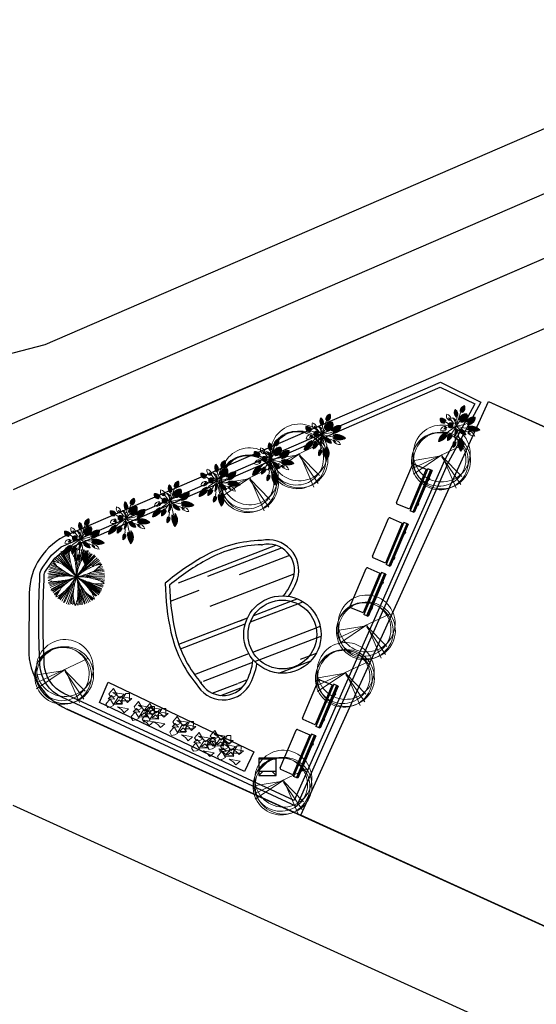
# Model space of a CAD drawing. Extents: x -2796945 to 36847564, y -27201408 to -10749135.
# Drawn here: x 18797376 to 18821251, y -12183661 to -12138173 of the extents above; entities that cross this region are included whole.
import ezdxf

# ---------------------------------------------------------------- set-up
doc = ezdxf.new("R2010")
doc.units = 0
doc.header["$LTSCALE"] = 15000
doc.header["$MEASUREMENT"] = 0
doc.linetypes.add('DASHDOT', pattern=[1, 0.5, -0.25, 0, -0.25])
doc.layers.get('0').update_dxf_attribs({"linetype": 'CONTINUOUS'})
for name, color, linetype, lineweight in [('CAY', 86, 'CONTINUOUS', 5), ('CAYTHUVIEN', 94, 'CONTINUOUS', 5), ('De do an', 6, 'CONTINUOUS', 30)]:
    doc.layers.add(name, color=color, linetype=linetype, lineweight=lineweight)
doc.layers.add('Cay-rung', color=7, linetype='CONTINUOUS', lineweight=9, true_color=0x57ad00)
for name, color, linetype in [('chigioi-khu o', 1, 'CONTINUOUS'), ('duong-kv-1', 7, 'CONTINUOUS'), ('timduong-175', 175, 'CONTINUOUS')]:
    doc.layers.add(name, color=color, linetype=linetype)
pattern_1 = [(45, (0, 0), (-8.838834764831843, 8.838834764831844), [])]
pattern_2 = [(21.00000000000001, (503768.7536241076, 2318622.877004117), (3391.017977497087, 3443.979830993725), [30000, -4000, 10000, -2000]), (21.00000000000001, (505893.7096090448, 2320509.716176405), (-2820.419598784903, 1766.588035391956), [6000, -660, 12000, -1500]), (21.00000000000001, (504093.1085363778, 2320568.331678707), (9229.023383180196, 4978.024446777374), [16000, -2800, 8000, -2000])]

# ---------------------------------------------------------------- blocks, each defined once
blk = doc.blocks.new('A$C3AA261EE')
at = {"layer": 'CAYTHUVIEN', "linetype": 'Continuous'}
h = blk.add_hatch(dxfattribs=at)
h.set_pattern_fill('ANSI31', color=256, scale=100, style=0)
h.set_pattern_definition(pattern_1)
h.paths.add_polyline_path([(2325.089152719414, 3940.169356711856, 0.2555268892259691), (2149.376038913777, 2739.73440439994), (2286.904754709242, 2964.295889291372), (2412.146819441634, 2704.763579522363, 0.2956778490577807)])
h = blk.add_hatch(dxfattribs=at)
h.set_pattern_fill('ANSI31', color=256, scale=100, style=0)
h.set_pattern_definition(pattern_1)
h.paths.add_polyline_path([(3465.798507665269, 3286.010519623474, 0.4139508851327037), (2587.952377164574, 2667.956573382432), (2904.255076030633, 2817.448607174906), (2839.377485749925, 2455.03547131226, 0.2945135251323872)])
h = blk.add_hatch(dxfattribs=at)
h.set_pattern_fill('ANSI31', color=256, scale=100, style=0)
h.set_pattern_definition(pattern_1)
h.paths.add_polyline_path([(-4.768932944898552e-05, 2472.857115754715, 0.1978438328647652), (1050.893348158667, 2019.448475960252), (793.2082971248102, 2305.577094212014), (781.7366448567575, 2311.10696159097), (1231.603776006604, 2284.983873485993, 0.4011105640548583)])
h = blk.add_hatch(dxfattribs=at)
h.set_pattern_fill('ANSI31', color=256, scale=100, style=0)
h.set_pattern_definition(pattern_1)
h.paths.add_polyline_path([(1641.864461896067, 2692.601988527473, 0.3737063904675091), (1986.14241418913, 1950.039680552243), (1859.001868582373, 2253.698222666676), (1834.799493846477, 2285.026175653314), (2106.992175543941, 2061.70434399721, 0.2777375217540248)])
h = blk.add_hatch(dxfattribs=at)
h.set_pattern_fill('ANSI31', color=256, scale=100, style=0)
h.set_pattern_definition(pattern_1)
h.paths.add_polyline_path([(3635.605291858169, 2450.899435963504, 0.5620158485897169), (2747.571633347563, 2010.129345037851), (3198.966658743098, 2151.109237669383), (2926.936272979017, 1819.197405613389, 0.4346259368187554)])
h = blk.add_hatch(dxfattribs=at)
h.set_pattern_fill('ANSI31', color=256, scale=100, style=0)
h.set_pattern_definition(pattern_1)
h.paths.add_polyline_path([(4370.037878497366, 2075.504279835229, 0.4392505775267679), (3666.762297018496, 1939.053854013738), (4048.158698146216, 1944.526403407807), (4042.915718529309, 1943.16067131088), (3756.694049058096, 1766.484073328095, 0.3292042484442556)])
h = blk.add_hatch(dxfattribs=at)
h.set_pattern_fill('ANSI31', color=256, scale=100, style=0)
h.set_pattern_definition(pattern_1)
h.paths.add_polyline_path([(800.3744540518217, 1867.527276836342, 0.3054821245979633), (228.5062506040459, 1681.085256619198, 0.193204657452091), (809.5340940284123, 1659.086456759921), (537.3487754581307, 1749.746272435329), (504.8157942087573, 1749.035919786885)])
h = blk.add_hatch(dxfattribs=at)
h.set_pattern_fill('ANSI31', color=256, scale=100, style=0)
h.set_pattern_definition(pattern_1)
h.paths.add_polyline_path([(1521.032976757814, 1193.475657690059), (1169.822570798346, 1175.099886329478), (1160.98066574792, 1171.373601395966), (1363.639251826543, 1407.127242062836, 0.2429996871037786), (779.5548932977484, 1039.212858977402, 0.2793718682041764)])
h = blk.add_hatch(dxfattribs=at)
h.set_pattern_fill('ANSI31', color=256, scale=100, style=0)
h.set_pattern_definition(pattern_1)
h.paths.add_polyline_path([(1258.855402132165, 1619.509742230595, -0.05346505132314688), (2174.888460147499, 1590.505375844404, 0.377478384633154)])
h = blk.add_hatch(dxfattribs=at)
h.set_pattern_fill('ANSI31', color=256, scale=100, style=0)
h.set_pattern_definition(pattern_1)
h.paths.add_polyline_path([(2366.898999068797, 1304.012478466743), (2273.846514417225, 1110.353105769439), (2274.79973726465, 1144.14274046445), (2197.523641625542, 1311.189239396253, 0.8750041806607771), (2263.596707953937, 854.0482298224736, 0.8697395805258934)])
h = blk.add_hatch(dxfattribs=at)
h.set_pattern_fill('ANSI31', color=256, scale=100, style=0)
h.set_pattern_definition(pattern_1)
h.paths.add_polyline_path([(3243.345311309763, 1599.945355581653), (3430.681185258867, 1436.270110261162), (3493.263402602871, 1413.797479471452), (3147.636447858199, 1445.098509038633, 0.3142760372077928), (3869.485312791406, 1264.562636311252, 0.3436212450715135)])
h = blk.add_hatch(dxfattribs=at)
h.set_pattern_fill('ANSI31', color=256, scale=100, style=0)
h.set_pattern_definition(pattern_1)
h.paths.add_polyline_path([(1553.965934591592, 772.9374240667198), (1103.875251320683, 614.2395527565506), (1051.275079440156, 578.7610608040972), (1327.468274061175, 936.1683474948554, 0.2369778887170279), (538.3281173489389, 210.4017605062168, 0.2747296790940842)])
h = blk.add_hatch(dxfattribs=at)
h.set_pattern_fill('ANSI31', color=256, scale=100, style=0)
h.set_pattern_definition(pattern_1)
h.paths.add_polyline_path([(2584.964327834152, 600.7092161335083), (2558.578718608215, 293.5055056975204), (2551.935697621429, 318.7531069128198), (2384.878526539436, 516.5159732027797, 0.5819870446560829), (2787.673616962029, 0.000485005723589893, 0.3530779523912256)])
for p, q in [((1943.979697309962, 2725.309978778554), (1816.349412995554, 3126.540170318372)), ((1820.841849999004, 3112.439095484457), (1839.17408853591, 2840.495708943747)), ((1824.963677566546, 3051.366917632793), (1985.446247603308, 2840.182985168412)), ((2286.904754709241, 2964.295889291372), (2149.373728843508, 2739.730632439976)), ((2268.071145232127, 2500.596755624721), (2286.904754709241, 2964.295889291372)), ((2286.904754709241, 2964.295889291372), (2412.146193412125, 2704.764876809219)), ((1339.054446429494, 2042.453984790838), (781.54627635816, 2311.198728018837)), ((781.7284804256269, 2311.10743568685), (1231.60432945178, 2284.983841348288)), ((788.5887655663646, 2310.706534885756), (1050.893833709135, 2019.447936814175)), ((2024.526393945082, 1778.084035551139), (1368.955812962718, 2030.91834580039)), ((2107.992359467367, 1931.40082508958), (1828.414527015713, 2293.290982015424)), ((1834.801878638045, 2285.024219039278), (2106.992909656103, 2061.703741691257)), ((1859.009867878474, 2253.679117395572), (1986.144221077764, 1950.035365035381)), ((1985.904477375145, 2530.309434239394), (1941.774561886916, 2720.71061758488)), ((2285.034623350584, 1617.336063155852), (2107.992359467367, 1931.40082508958)), ((2285.034623350584, 1617.336063155852), (2254.552338233239, 2485.608782740492)), ((2285.034623350584, 1617.336063155852), (2587.165358014237, 2399.39468643122)), ((2586.441306912777, 2416.374706462546), (2904.255076030633, 2817.448607174905)), ((2587.165358014237, 2399.39468643122), (2587.165358014237, 2399.39468643122)), ((2904.255076030633, 2817.448607174905), (2587.953568231103, 2667.957136308258)), ((3198.966658743098, 2151.109237669383), (2747.574143206344, 2010.130128918048)), ((2756.307527726007, 1848.437405119434), (3198.966658743098, 2151.109237669383)), ((2904.255076030633, 2817.448607174905), (2839.377624935623, 2455.036248818409)), ((2839.377624935623, 2455.036248818409), (2904.255076030633, 2817.448607174905)), ((3198.966658743098, 2151.109237669383), (2926.934314382954, 1819.195015875912)), ((3617.786196335554, 1832.419627813619), (4066.607026437647, 1949.331967404471)), ((4048.124942344599, 1944.52591905533), (3666.760286108736, 1939.053825159761)), ((4045.063631174824, 1944.486517462483), (3756.69289049146, 1766.483358177449)), ((1001.542301916998, 1759.881866784428), (487.1533997046427, 1748.65026411587)), ((504.8018950897567, 1749.030347541182), (800.3739018113738, 1867.527055439614)), ((520.5530939128294, 1755.340598393239), (809.5315031710525, 1659.08731972583)), ((1265.078880149151, 1742.308286252732), (1016.126188510487, 1747.011524495656)), ((1649.252109683686, 982.0928845752151), (1040.588365844364, 571.5529383065568)), ((1668.152997548739, 1385.113582531838), (1143.701856373147, 1164.091712857802)), ((1160.992083463607, 1171.386883675752), (1363.637483711114, 1407.12518520624)), ((1169.81669426549, 1175.099578861867), (1521.039347884307, 1193.475991035431)), ((2025.150759789703, 1533.079281981814), (1668.152997548739, 1385.113582531838)), ((2285.034623350584, 1617.336063155852), (1672.255108676018, 981.9801212273069)), ((2282.294679858816, 1127.941043035307), (2197.525742309161, 1311.184698382101)), ((2279.741315548017, 1319.310725015741), (2273.428916299417, 1095.550179162972)), ((2273.844014069495, 1110.34790208493), (2366.898441204008, 1304.011317447286)), ((2285.034623350584, 1617.336063155852), (2279.741315548017, 1319.310725015741)), ((2285.034623350584, 1617.336063155852), (2756.307527726007, 1848.437405119434)), ((2285.034623350584, 1617.336063155852), (2306.118074619488, 1621.630929133496)), ((2306.118074619488, 1621.630929133496), (3617.786196335554, 1832.419627813619)), ((2306.118074619488, 1621.630929133496), (2309.175983589572, 1626.861024659085)), ((2309.175983589572, 1626.861024659085), (2419.628795812518, 1531.173715556735)), ((2434.576504158678, 1410.991355746823), (2734.491911651596, 1093.654680404345)), ((2731.666724634139, 1082.31645084981), (2950.87909981596, 794.8866576182627)), ((2850.079927588617, 1568.255381390753), (3129.921380009742, 1568.261158329369)), ((2954.551130924403, 790.0822224296044), (2874.63875531972, 1049.279593431093)), ((3063.090012521374, 1568.268320888279), (3498.987457371099, 1411.74203025783)), ((3493.273136740041, 1413.796597918346), (3147.63915163371, 1445.098264176489)), ((3452.13007629817, 1417.53022649675), (3243.347379639199, 1599.943548483414)), ((1051.284280340355, 578.7729672117821), (1327.468452371057, 936.1685782364239)), ((1103.879436656665, 614.241028467859), (1553.961779393616, 772.9359589817977)), ((1813.625638957106, 497.8980480842674), (2083.665409970425, 662.8121101361194)), ((2046.350868738024, 805.6372419712989), (1814.671987034049, 499.2859439447639)), ((1816.318797569453, 501.4602390955624), (1880.628398063516, 770.789715816929)), ((2551.924165659519, 318.7667584898609), (2384.882205346898, 516.511618217577)), ((2410.632222957734, 821.170693362099), (2467.460702687327, 639.8104976696686)), ((2467.460702687327, 639.8104976696686), (2558.509913228962, 293.7670088269424)), ((2558.577261874358, 293.4885451626233), (2584.963436794504, 600.698841891859)), ((2957.667950325325, 779.9919486653125), (2723.673749249589, 919.7123687250423))]:
    blk.add_line(p, q, dxfattribs=at)
for centre, radius, start, end in [((3335.017027229471, 3179.264189515738), 1264.48842825, 143.004663627339, 200.340478627339), ((1415.384637370134, 3255.293177597678), 1138.69121625, 331.087442627339, 36.974561627339), ((2618.636311917231, 3444.412294852347), 986.0409551250002, 172.744638627339, 217.767938627339), ((1373.056563209062, 2996.331707622059), 631.982928375, 345.695047627339, 64.96556262733898), ((3336.17971222214, 2537.666625950978), 759.4864155000001, 80.17350262733899, 170.122140627339), ((2508.391983693189, 3356.142781051542), 959.9717632500002, 290.168588627339, 355.8105566273391), ((517.5456788924457, 1734.801662080441), 901.431878625, 37.61416862733901, 125.039247627339), ((1075.958169718295, 3522.107573485549), 1502.8681275, 224.280069627339, 269.044382627339), ((2241.383525960184, 2519.469245708613), 624.017671875, 163.891748627339, 245.856653627339), ((1350.344126108816, 1990.77340342501), 759.9654393750001, 5.355300627339, 67.44355262733899), ((3325.725093792411, 1960.265011543539), 580.29981525, 57.724096627339, 175.070795627339), ((2986.549701719028, 2465.678510716454), 649.223829, 264.7312416273389, 358.696085627339), ((4081.077031349574, 1684.237466399198), 486.4032180000001, 53.552778627339, 148.407114627339), ((3854.126557066462, 2336.292905530405), 578.0788863750001, 260.296579627339, 333.1837556273389), ((546.4232743750945, 2393.851034528856), 780.4526175000001, 245.961572627339, 289.701639627339), ((652.7818152844811, 1349.975508076061), 538.1853030000001, 74.08305562733901, 142.030939627339), ((1427.759529757597, 657.742521978138), 752.1229079999999, 94.89059662733901, 149.523431627339), ((1023.023786220383, 1728.079730572665), 730.62621675, 250.534845627339, 312.970682627339), ((1700.399771913282, 1084.774081515454), 693.4721748750001, 46.82542662733901, 129.547433627339), ((1581.636593524865, -2666.074877921019), 4297.723029000001, 82.06559962733898, 94.30726062733898), ((2261.171194132199, 1087.043111046909), 233.007505875, 105.852296627339, 270.5896706273389), ((2283.746995946749, 1086.262285944329), 233.086683375, 265.033914627339, 69.09982462733899), ((2590.959663464637, 1152.46730820198), 415.65812175, 357.240366627339, 114.342210627339), ((2401.383548467631, 861.5065725664099), 662.6721273750001, 24.133871627339, 87.66943562733898), ((2672.127509188453, 498.8157427975821), 586.527125625, 3.934113627339002, 69.80134062733899), ((3637.988858169585, 1872.331263736696), 650.363985, 221.064859627339, 290.851572627339), ((3341.220369145471, 1030.497572232758), 577.79780625, 23.897546627339, 99.75235162733901), ((1655.548538205996, -212.4667493382276), 1194.570736875, 105.940729627339, 159.268198627339), ((572.8840894312489, 1346.128726141254), 1136.25254925, 268.257303627339, 329.704324627339), ((2044.160786555891, 372.7626021921787), 430.309918125, 112.335313627339, 201.747842627339), ((1667.315597847504, 630.3100662281904), 417.6138060000001, 266.864847627339, 4.463835627339001), ((2733.00059426661, 372.6786456541759), 376.6671618750001, 157.550867627339, 278.345468627339), ((2314.006038383246, 174.7177717717568), 504.863452125, 339.753152627339, 57.53949962733899), ((3168.753454299884, 979.3025525435642), 449.05519125, 187.625879627339, 281.368295627339)]:
    blk.add_arc(centre, radius, start, end, dxfattribs=at)
blk = doc.blocks.new('ghh')
for p, q in [((-2058.050161868334, 272.4940129481256), (55.62200647592545, 272.4940129481256)), ((-2058.050161868334, 272.4940129481256), (-2058.050161868567, 59.48276178492233)), ((-2058.050161868334, 234.2495542163961), (55.62200647592545, 234.2495542163961)), ((-2058.050161868334, 228.4751222427003), (55.62200647592545, 228.4751222427003)), ((-2058.050161868334, 221.6179842944257), (55.62200647592545, 221.6179842944257)), ((-2058.050161868334, 213.0465618367307), (55.62200647592545, 213.0465618367307)), ((-2058.050161868334, 199.6931879217736), (55.62200647592545, 199.6931879217736)), ((-2058.050161868567, 59.48276178492233), (55.62200647569261, 59.48276178492233)), ((-2002.428155392408, 0), (0, 0)), ((-2002.428155392408, -611.8420712202787), (-2002.428155392408, 0)), ((-1687.809965983499, 272.4940129481256), (-1687.809965983499, 293.6179328560829)), ((-1687.809965983499, 0), (-1687.809965983732, 59.48276178492233)), ((-1678.886715456843, 302.4940129481256), (-1596.733216510154, 302.4940129481256)), ((-1587.809965983499, 293.6179328551516), (-1587.809965983499, 272.4940129481256)), ((-1587.809965983499, 0), (-1587.809965983732, 59.48276178492233)), ((-414.6181894089095, 293.6179328551516), (-414.6181894089095, 272.4940129481256)), ((-414.6181894089095, 0), (-414.6181894086767, 59.48276178492233)), ((-323.541439935565, 302.4940129481256), (-405.6949388822541, 302.4940129481256)), ((-314.6181894089095, 272.4940129481256), (-314.6181894089095, 293.6179328560829)), ((-314.6181894089095, 0), (-314.6181894086767, 59.48276178492233)), ((0, 0), (0, -611.8420712202787)), ((55.62200647592545, 272.4940129481256), (55.62200647569261, 59.48276178492233)), ((-55.62200647592545, -667.4640776962042), (-1946.806148916483, -667.4640776962042))]:
    blk.add_line(p, q)
for centre, radius, start, end in [((-1674.536630827235, 289.197434659116), 13.99007614277052, 108.1159330024126, 161.5803858781992), ((-1601.083301139995, 289.197434659116), 13.99007614277052, 18.41961412180082, 71.88406699758741), ((-401.3448542524129, 289.197434659116), 13.99007614277052, 108.1159330024126, 161.5803858781992), ((-327.8915245651733, 289.197434659116), 13.99007614277052, 18.41961412180082, 71.88406699758741), ((-1946.806148916483, -611.8420712202787), 55.62200647460801, 180, 270), ((-55.62200647592545, -611.8420712202787), 55.62200647460168, 270, 0)]:
    blk.add_arc(centre, radius, start, end)
blk = doc.blocks.new('fhgj')
at = {"layer": 'CAY'}
for p, q in [((580885.1339205506, 2148812.365203537), (580884.3423021359, 2148813.477419404)), ((580885.1012090459, 2148812.485584549), (580884.457882786, 2148813.634438115)), ((580885.4479509961, 2148811.849658771), (580884.5734634361, 2148813.673692792)), ((580885.4326856273, 2148811.970039782), (580884.6715979503, 2148813.715564448)), ((580885.7140045679, 2148811.39430451), (580884.7719132315, 2148813.733883298)), ((580885.4326856273, 2148812.247439504), (580884.8547823768, 2148813.833328481)), ((580885.5482662773, 2148811.949103954), (580884.970363027, 2148813.794073804)), ((580885.4479509961, 2148812.386139365), (580885.0357860364, 2148813.833328481)), ((580885.465397132, 2148812.503903398), (580885.201524327, 2148813.893518987)), ((580885.3999741225, 2148813.139829176), (580885.2996588413, 2148813.893518987)), ((580885.4828432678, 2148813.477419404), (580885.4152394914, 2148813.893518987)), ((580885.4326856273, 2148813.278529037), (580885.580977782, 2148813.951092514)), ((580885.7619814415, 2148813.574247609), (580885.7292699368, 2148813.932773665)), ((580885.8121390822, 2148811.533004371), (580886.5056229826, 2148813.833328481)), ((580885.8622967228, 2148813.07963867), (580885.844850587, 2148813.932773665)), ((580885.8622967228, 2148811.789468265), (580886.1588810324, 2148813.893518987)), ((580885.9124543634, 2148812.503903398), (580885.9778773729, 2148813.893518987)), ((580885.960431237, 2148812.187248999), (580886.2919078183, 2148813.893518987)), ((580886.0280350135, 2148811.949103954), (580886.6539151374, 2148813.773137975)), ((580886.3246193231, 2148813.39629307), (580886.3573308279, 2148813.854264309)), ((580886.3420654589, 2148812.485584549), (580886.7716765545, 2148813.733883298)), ((580886.5056229826, 2148812.78130312), (580886.8523649329, 2148813.655373943)), ((580886.6212036327, 2148812.961874637), (580886.9853917188, 2148813.595183437)), ((580886.7499172953, 2148813.0222666), (580887.2916438882, 2148813.447548262)), ((580886.8698110688, 2148813.139829176), (580887.1009723688, 2148813.516674081)), ((580884.6715979503, 2148811.849658771), (580883.465633809, 2148812.524839226)), ((580885.6136892868, 2148811.41262336), (580883.5157914496, 2148812.663539087)), ((580885.0357860364, 2148811.789468265), (580883.581214459, 2148812.823174777)), ((580884.9027592505, 2148811.988358632), (580883.6815297402, 2148812.940938809)), ((580884.4251712813, 2148812.485584549), (580883.8472680309, 2148813.058702842)), ((580884.2768791264, 2148812.663539087), (580883.8799795356, 2148813.158148026)), ((580884.2267214858, 2148812.880748304), (580883.9781140499, 2148813.179083854)), ((580884.2977901791, 2148812.686557431), (580884.0042892128, 2148813.309605885)), ((580884.7043094551, 2148812.880748304), (580884.2768791264, 2148813.357038393)), ((580885.829585218, 2148811.334114004), (580887.9100369194, 2148812.742048443)), ((580885.9931427417, 2148811.493749694), (580887.6963217551, 2148813.058702842)), ((580886.3420654589, 2148811.771149416), (580887.7944562692, 2148812.920002982)), ((580886.8523649329, 2148811.870594599), (580887.9427484241, 2148812.681857937)), ((580886.9526802141, 2148812.543158076), (580887.580741105, 2148813.158148026)), ((580887.0508147283, 2148811.949103954), (580888.0430637053, 2148812.62428441)), ((580887.1511300094, 2148812.901684132), (580887.4324489502, 2148813.257593209)), ((580887.1663953783, 2148813.058702842), (580887.3648451738, 2148813.338719543)), ((580883.7310802911, 2148811.387420346), (580883.0977664588, 2148811.658059929)), ((580883.3674992947, 2148811.771149416), (580883.1690494993, 2148811.810404093)), ((580884.0435370593, 2148811.771149416), (580883.1843148682, 2148811.909849277)), ((580884.3575675049, 2148811.731894738), (580883.2344725088, 2148812.048549138)), ((580885.1012090459, 2148811.572259049), (580883.2846301494, 2148812.187248999)), ((580885.2495012006, 2148811.553940199), (580883.3173416542, 2148812.30763001)), ((580884.4404366502, 2148811.870594599), (580883.3827646637, 2148812.464648721)), ((580886.4903576138, 2148811.69264006), (580888.0932213459, 2148812.404458215)), ((580887.4477143191, 2148811.512068543), (580888.339648015, 2148811.632449554)), ((580887.5960064739, 2148812.048549138), (580888.07577521, 2148812.265758354)), ((580887.624201543, 2148811.993279767), (580888.3127412326, 2148811.977618038)), ((580887.8620600457, 2148812.048549138), (580888.1586443554, 2148812.147994321)), ((580887.9427484241, 2148811.69264006), (580888.3069365101, 2148811.789468265)), ((580884.6715979503, 2148811.255604649), (580883.1036264899, 2148810.996523777)), ((580883.9781140499, 2148811.216349971), (580883.1363379946, 2148811.156159466)), ((580885.1513666864, 2148811.216349971), (580883.1363379946, 2148810.839505066)), ((580883.6815297402, 2148811.41262336), (580883.1690494993, 2148811.39430451)), ((580883.5157914496, 2148811.472813866), (580883.201761004, 2148811.512068543)), ((580884.1940099811, 2148811.255604649), (580883.201761004, 2148811.294859327)), ((580885.5984239179, 2148811.255604649), (580883.2192071399, 2148810.619678871)), ((580884.7719132315, 2148810.918014421), (580883.2192071399, 2148810.520233688)), ((580884.8874938816, 2148810.938950249), (580883.3020762852, 2148810.363214977)), ((580885.0030745317, 2148810.996523777), (580883.3827646637, 2148810.185260438)), ((580885.5635316462, 2148811.017459605), (580884.1264062047, 2148809.193425583)), ((580885.7140045679, 2148811.038395433), (580885.9931427417, 2148808.696199667)), ((580885.7292699368, 2148810.719124055), (580885.7619814415, 2148808.717135495)), ((580885.7467160727, 2148810.938950249), (580885.844850587, 2148808.717135495)), ((580885.7794275774, 2148810.996523777), (580886.1588810324, 2148808.717135495)), ((580885.844850587, 2148811.195414143), (580887.4804258238, 2148809.371380122)), ((580886.0934580229, 2148811.273923499), (580888.3898056556, 2148811.177095294)), ((580886.0934580229, 2148810.996523777), (580887.6287179786, 2148809.510079983)), ((580886.2591963136, 2148810.918014421), (580887.8119024051, 2148809.648779844)), ((580886.3573308279, 2148810.800250388), (580887.7944562692, 2148809.489144155)), ((580886.6059382638, 2148811.156159466), (580888.3898056556, 2148810.938950249)), ((580886.8523649329, 2148811.355049832), (580888.3570941509, 2148811.373368682)), ((580887.1838415142, 2148810.978204927), (580888.339648015, 2148810.800250388)), ((580887.2339991548, 2148811.472813866), (580888.339648015, 2148811.512068543)), ((580887.4150028144, 2148810.897078593), (580888.2240673648, 2148810.661550527)), ((580887.6556090299, 2148810.697047785), (580888.1938770935, 2148810.26739713)), ((580887.8271677741, 2148810.661550527), (580888.1913558601, 2148810.580424194)), ((580884.3423021359, 2148810.541169516), (580883.465633809, 2148810.085815255)), ((580884.20927535, 2148810.423405483), (580883.4830799449, 2148809.965434244)), ((580884.2486893164, 2148809.992394449), (580883.5979169982, 2148809.766944713)), ((580884.0282716905, 2148809.907860716), (580883.7469527497, 2148809.627844016)), ((580884.2419868548, 2148809.965434244), (580883.829821895, 2148809.549334661)), ((580884.9202053864, 2148810.402469655), (580883.9454025452, 2148809.431570628)), ((580885.1339205506, 2148810.580424194), (580884.0784293311, 2148809.250999111)), ((580885.0183399005, 2148810.48097901), (580884.0784293311, 2148809.350444294)), ((580885.3498164819, 2148810.640614699), (580884.2419868548, 2148809.193425583)), ((580885.2495012006, 2148810.402469655), (580884.3750136407, 2148809.073044572)), ((580885.1840781912, 2148810.242833966), (580884.5233057955, 2148809.033789894)), ((580885.085943677, 2148809.926179566), (580884.6236210767, 2148808.973599389)), ((580885.580977782, 2148809.926179566), (580885.3825279867, 2148808.756390172)), ((580885.6136892868, 2148809.808415533), (580885.5308201414, 2148808.777326)), ((580885.6965584321, 2148810.562105344), (580885.6136892868, 2148808.656944989)), ((580886.0105888776, 2148810.203579288), (580886.2417501777, 2148808.735454344)), ((580886.1261695276, 2148809.926179566), (580886.3900423326, 2148808.834899527)), ((580886.2919078183, 2148810.562105344), (580887.3495798048, 2148809.250999111)), ((580886.3747769637, 2148810.462660161), (580887.199106883, 2148809.0939804)), ((580886.9526802141, 2148810.520233688), (580887.9100369194, 2148809.748225028)), ((580887.2165530189, 2148810.441724333), (580887.9427484241, 2148809.847670211)), ((580887.465160455, 2148810.363214977), (580888.0430637053, 2148809.986370072)), ((580887.9427484241, 2148810.242833966), (580888.0932213459, 2148810.146005761)), ((580887.9929060647, 2148810.520233688), (580888.208801996, 2148810.501914838)), ((580885.0532321723, 2148809.688034522), (580884.7217555909, 2148808.895090033)), ((580884.9529168911, 2148809.154170906), (580884.7544670956, 2148808.834899527)), ((580885.3493092908, 2148809.374164588), (580884.9716778176, 2148808.798207416)), ((580885.2996588413, 2148809.232680261), (580885.2167896959, 2148808.735454344)), ((580886.3420654589, 2148809.470825305), (580886.4903576138, 2148808.834899527)), ((580886.4729114779, 2148809.292870767), (580886.6059382638, 2148808.934344711)), ((580886.7280651348, 2148809.578302926), (580886.8338957313, 2148808.897764846)), ((580886.7869419234, 2148809.489144155), (580887.0508147283, 2148809.054725722)), ((580886.819653428, 2148809.172489755), (580886.8872572045, 2148808.973599389))]:
    blk.add_line(p, q, dxfattribs=at)
for centre, radius, start, end in [((580881.814409595, 2148812.251116912), 4.13242700533735, 17.5088780440594, 24.29121882119208), ((580884.4459141691, 2148813.08127551), 1.373082949058245, 5.728883211721118, 17.5088780440594), ((580883.3026713334, 2148814.526923503), 4.13242700533766, 338.0766001996509, 344.8589316498421), ((580882.0609936705, 2148809.662613235), 4.132427005337185, 55.16679546403093, 61.94913491609358), ((580889.0881860985, 2148815.315466689), 5.464344146865328, 208.7574251832237, 212.0392567425947), ((580883.637101572, 2148811.927533433), 1.373082949058392, 43.38680384557113, 55.16679546403093), ((580878.2668676816, 2148806.851498586), 8.762639215046299, 41.18447082368257, 43.38680384557113), ((580871.5372368094, 2148800.963373607), 17.70456000644458, 39.6351364020361, 41.18447082368257), ((580903.3792568387, 2148814.987444612), 18.09912120294769, 186.4059368258094, 188.2048881101889), ((580890.8312311296, 2148812.433092218), 5.464344146865421, 171.0995152343104, 174.3813342469257), ((580877.0932659738, 2148812.343639879), 8.762639215046429, 3.526554951547579, 5.728883211721118), ((580868.168277601, 2148811.79361262), 17.70456000644427, 1.977217535649806, 3.526554951547579), ((580901.6968596851, 2148802.943143429), 18.09912120294728, 146.9736614685374, 148.7726050749352), ((580890.3826307545, 2148808.940300176), 5.46434414686583, 131.6672276584199, 134.949055160449), ((580879.7149415792, 2148817.597094964), 8.76263921504699, 324.0942672127742, 326.2965998556875), ((580885.8624701867, 2148813.496676226), 1.373082949058037, 326.2965998556875, 338.0766001996509), ((580884.0685206763, 2148807.64127151), 4.132427005337173, 96.80406471312733, 103.5864000002492), ((580883.7416090429, 2148810.381181801), 1.373082949058309, 85.02406900769509, 96.80406471312733), ((580883.1006592176, 2148803.019475129), 8.762639215046246, 82.82173672651952, 85.02406900769509), ((580881.9833050015, 2148794.147639524), 17.70456000644527, 81.27240508725376, 82.82173672651952), ((580897.4615420407, 2148825.003839908), 18.09912120294747, 224.0638585866668, 225.8628029028031), ((580884.2237688923, 2148808.742122746), 2.939106442213495, 72.60534819672885, 81.27240508725376), ((580888.235428627, 2148815.495588634), 4.850422738502163, 225.8628029028031, 231.5120095280635), ((580882.9084402133, 2148810.382203264), 2.939106442213276, 30.96808072648618, 39.6351364020361), ((580890.7338562476, 2148818.637894402), 8.864924714082676, 231.5120095280635, 235.6899288100412), ((580879.9304286205, 2148808.595090759), 6.412192123896211, 25.10330369659115, 30.96808072648618), ((580890.2661712404, 2148813.09667834), 4.850422738502182, 188.2048881101889, 193.8540947694551), ((580894.1638859207, 2148814.057951654), 8.86492471408235, 193.8540947694551, 198.0320097977155), ((580879.4755015803, 2148812.707648366), 6.412192123895928, 347.4453842834225, 353.3101607401421), ((580881.7861285021, 2148816.365131737), 6.412192123895957, 308.0130998540938, 313.8778769199871), ((580893.9887478744, 2148808.078513973), 8.86492471408248, 154.4218111385962, 158.5997293474052), ((580890.0745512891, 2148803.57679925), 8.864924714083232, 114.9851332703056, 119.1630508693865), ((580882.9249401564, 2148812.303052689), 2.939106442213419, 353.3101607401421, 1.977217535649806), ((580890.3676793685, 2148809.811744768), 4.850422738502067, 148.7726050749352, 154.4218111385962), ((580884.1934061158, 2148813.86166641), 2.939106442213359, 313.8778769199871, 322.544938689217), ((580888.3788934755, 2148807.215613712), 4.85042273850168, 109.3359283784633, 114.9851332703056), ((580872.4721378592, 2148822.841114579), 17.70456000644429, 322.544938689217, 324.0942672127742), ((580892.7656191575, 2148794.714227837), 18.09912120294743, 107.5369810611217, 109.3359283784633), ((580887.8368774253, 2148806.533075932), 5.464344146865503, 92.23055304817122, 95.51237851084795), ((580885.0969445122, 2148819.995336365), 8.762639215046079, 284.657593616402, 286.8599260258762), ((580887.2401589458, 2148812.923407795), 1.373082949058283, 286.8599260258762, 298.6399210882444), ((580885.9175957378, 2148815.345143987), 4.132427005337451, 298.6399210882444, 305.4222551218415), ((580885.5645796426, 2148816.534976766), 5.464344146866363, 250.3946953832071, 253.6765214399375), ((580885.3854659045, 2148829.339100461), 18.09912120294554, 265.7011251182055, 267.5000716707226), ((580894.5456154121, 2148796.055462425), 17.70456000644397, 123.5191325420104, 125.0684652403232), ((580884.807582362, 2148816.103011099), 4.850422738502568, 267.5000716707226, 273.1492768490747), ((580886.3919038083, 2148808.365442362), 2.939106442213592, 114.8520764268019, 123.5191325420104), ((580881.8751694767, 2148814.206899927), 4.850422738502565, 309.7468020812272, 315.3960071258473), ((580884.5870352924, 2148820.111450334), 8.864924714082145, 273.1492768490747, 277.3271956887964), ((580883.1854838601, 2148805.427867423), 6.41219212389572, 66.7405688007731, 72.60534819672885), ((580887.851561829, 2148805.213978794), 6.412192123895963, 108.9872984967383, 114.8520764268019), ((580888.0400188613, 2148809.394742724), 2.939106442213236, 152.4930347270149, 161.1600926162028), ((580879.016935918, 2148817.025893902), 8.864924714082736, 315.3960071258473, 319.5739286616118), ((580891.1204885085, 2148807.790675735), 6.412192123896366, 146.6282546872947, 152.4930347270149), ((580880.8959833769, 2148811.261898985), 4.850422738502136, 347.3877610809544, 353.0369625035531), ((580876.9110900699, 2148811.748572843), 8.864924714083086, 353.0369625035531, 357.2148824723682), ((580892.0722010373, 2148812.271657334), 6.412192123895729, 188.7187417703811, 194.5835237571021), ((580878.8745971507, 2148805.684153622), 8.864924714082179, 35.12745085234545, 39.30537192237577), ((580885.914004459, 2148817.728188001), 6.412192123896275, 268.5764254722561, 274.4412023758228), ((580884.5053420605, 2148802.516755847), 8.864924714082445, 77.69097811167653, 81.86889714755888), ((580889.7699094418, 2148816.295590478), 6.412192123896312, 231.2822707279225, 237.1470462735773), ((580888.7110125275, 2148811.397165508), 2.939106442213432, 194.5835237571021, 203.2505797159046), ((580882.1579544033, 2148807.994086795), 4.850422738502288, 29.47824629671032, 35.12745085234545), ((580887.8858131573, 2148813.37797067), 2.939106442213199, 237.1470462735773, 245.8141041335148), ((580885.3611705399, 2148806.438972532), 4.850422738502337, 72.04177143354542, 77.69097811167653), ((580886.1829464082, 2148814.265530873), 2.93910644221329, 274.4412023758228, 283.1082623859375), ((580893.9351967272, 2148826.847327647), 17.70456000644394, 245.8141041335148, 247.3634374973901), ((580882.8342633063, 2148828.646245057), 17.70456000644463, 283.1082623859375, 284.657593616402), ((580881.2762851389, 2148793.835730002), 18.09912120294757, 70.2428248792657, 72.04177143354542), ((580884.5164230496, 2148806.224401104), 5.464344146865632, 54.93639724949654, 58.2182218583734), ((580887.0171096341, 2148807.446152892), 4.132427005337097, 139.0507920785344, 145.8331305269403), ((580884.9330021838, 2148809.254598567), 1.37308294905839, 127.270796474419, 139.0507920785344), ((580889.4079911334, 2148803.37412106), 8.762639215046434, 125.0684652403232, 127.270796474419), ((580882.145120504, 2148815.035613184), 5.464344146865693, 292.6414264907741, 295.9232538074728), ((580873.4040035257, 2148824.393526377), 18.09912120294602, 307.9478535452073, 309.7468020812272), ((580893.4765742072, 2148807.284307446), 8.762639215046242, 162.7094281495276, 164.9117552170588), ((580902.014406933, 2148804.626609235), 17.70456000644509, 161.1600926162028, 162.7094281495276), ((580867.966974176, 2148814.154775077), 18.09912120294748, 345.5888134831182, 347.3877610809544), ((580902.2773224547, 2148817.225874963), 17.70456000644377, 203.2505797159046, 204.7999132079358), ((580894.1600423437, 2148813.475180223), 8.762639215047587, 204.7999132079358, 207.0022472433368), ((580870.6243981352, 2148801.474493954), 18.09912120294778, 27.67929873510385, 29.47824629671032), ((580881.3906366986, 2148808.407442284), 5.464344146865287, 12.37287278686591, 15.65469710615), ((580890.4935910787, 2148818.594249555), 8.762639215046192, 247.3634374973901, 249.5657686970908), ((580887.9136609179, 2148811.66969165), 1.373082949058342, 249.5657686970908, 261.345764816098), ((580888.3288627601, 2148814.397618895), 4.132427005337403, 261.345764816098, 268.1281011727321), ((580889.0965106824, 2148809.048620658), 4.132427005337486, 176.6917493663702, 183.4740918962404), ((580886.3417650177, 2148809.207856155), 1.373082949058218, 164.9117552170588, 176.6917493663702), ((580880.6036403661, 2148812.082980457), 5.464344146865709, 330.2823813503796, 333.5642103464167), ((580887.5760308834, 2148810.120134038), 1.373082949058296, 207.0022472433368, 218.7822400794815), ((580889.7270283311, 2148811.848482846), 4.132427005336869, 218.7822400794815, 225.5645769936259)]:
    blk.add_arc(centre, radius, start, end, dxfattribs=at)
blk = doc.blocks.new('tree10')
for p, q in [((-482.2078724226012, 269.297853805976), (355.4609793754862, 1258.650364720081)), ((-25.29758962364576, 785.1140869983501), (-549.8982575255432, 429.9619146538316)), ((-16.83626092675695, 810.4821249849483), (-431.4400469245738, 134.0017590511488)), ((-8.374981124303304, 802.0261123227465), (600.8387292743137, 252.3858284815797)), ((-8.374981124303304, 785.1140869983501), (609.3000090767673, 548.3459840842697)), ((0.08629867815761827, 768.202097620735), (660.0678345747947, 370.7698979120105))]:
    blk.add_line(p, q)
for centre, radius in [((-36.52174727667443, 839.4741375866724), 657.3913042968069), ((-36.52174727667443, 693.4786275831648), 620.8695570201339), ((0, 656.9797410955944), 656.9797410955936), ((36.52174727667443, 693.4786275831648), 656.9797410955936)]:
    blk.add_circle(centre, radius)

msp = doc.modelspace()

# ---------------------------------------------------------------- hatches: boundary and pattern name
at = {"layer": 'duong-kv-1'}
h = msp.add_hatch(dxfattribs=at)
h.set_pattern_fill('AR-RROOF', color=150, scale=2000, angle=21.00000000000001, style=0)
h.set_pattern_definition(pattern_2)
edge = h.paths.add_edge_path()
edge.add_arc((18809516.75362411, -12166577.62299588), 1788.644721138116, 0, 360)
edge = h.paths.add_edge_path(flags=17)
edge.add_arc((18809516.75362411, -12166577.62299588), 1588.644721138116, 0, 360)
edge = h.paths.add_edge_path()
edge.add_arc((18807308.38612872, -12163001.95379842), 2882.88792906342, 321.6730801337742, 340.8688507962524)
edge.add_arc((18808854.88941468, -12163621.14979709), 1221.017740135647, 344.0218878624311, 462.5093900361387)
edge.add_arc((18808658.60375002, -12167802.78957353), 5370.039528259083, 91.14707669591591, 118.6545260996954)
edge.add_arc((18811122.18155283, -12172415.31566694), 10599.12399332262, 118.3893751980726, 130.0167103726899)
edge.add_arc((18814904.31230875, -12164111.46069388), 10599.12399332262, 181.007904769344, 192.6352400677224)
edge.add_arc((18809807.44396292, -12165280.45411481), 5370.039528259083, 192.3700891179595, 219.877538463987)
edge.add_arc((18806781.53787475, -12168173.29556011), 1221.017740135647, 208.5152256354266, 327.0027267967545)
edge.add_line((18805686.38670689, -12168723.4486875), (18805708.64145152, -12168756.2000006))
edge.add_arc((18805299.30050728, -12167413.00056163), 2882.88792906342, 330.1557639465972, 353.3579429356965)
h = msp.add_hatch(dxfattribs=at)
h.set_pattern_fill('AR-RROOF', color=150, scale=2000, angle=21.00000000000001, style=0)
h.set_pattern_definition(pattern_2)
edge = h.paths.add_edge_path()
edge.add_arc((18809516.75362411, -12166577.62299588), 1588.644721138116, 0, 360)

# ---------------------------------------------------------------- linework, layer by layer
at = {"layer": 'CAY'}
for points in [[(18801458.9474413, -12169542.95431982), (18801764.22809909, -12169567.21787236), (18801611.38569344, -12169395.34815706), (18801458.9474413, -12169542.95431982)], [(18801500.17793436, -12169323.15560024), (18801704.66261476, -12169073.05958772), (18801877.58677937, -12169361.56215841), (18801738.61981386, -12169444.85689772), (18801588.8611137, -12169465.76623695), (18801500.17793436, -12169323.15560024)], [(18801685.17995299, -12169248.09189316), (18802196.46897776, -12169334.7177158), (18801996.95065609, -12169512.14781279), (18801872.01860278, -12169371.66300201), (18801685.17995299, -12169248.09189316), (18801685.17995299, -12169248.09189316)], [(18801730.46252582, -12169788.70441711), (18802104.12693448, -12169794.30885345), (18802109.15379762, -12169459.15296393), (18801935.04472239, -12169456.54157465), (18801730.46252582, -12169788.70441711), (18801730.46252582, -12169788.70441711)], [(18802042.94951113, -12169446.68804721), (18802554.2385359, -12169533.31386985), (18802354.72021423, -12169710.74396684), (18802229.78816092, -12169570.25915607), (18802042.94951113, -12169446.68804721), (18802042.94951113, -12169446.68804721)], [(18802069.40495807, -12169638.79979737), (18802443.06936672, -12169644.40423371), (18802448.09622987, -12169309.24834419), (18802273.98715464, -12169306.63695492), (18802069.40495807, -12169638.79979737), (18802069.40495807, -12169638.79979737)], [(18801352.96672069, -12169801.52272764), (18801557.4514011, -12169551.42671511), (18801730.3755657, -12169839.9292858), (18801591.4086002, -12169923.22402512), (18801441.64990003, -12169944.13336435), (18801352.96672069, -12169801.52272764)], [(18801816.71699943, -12169741.55047387), (18802121.99765722, -12169765.81402641), (18801969.15525158, -12169593.94431112), (18801816.71699943, -12169741.55047387)], [(18801895.73829747, -12169925.05517461), (18802407.02732223, -12170011.68099724), (18802207.50900056, -12170189.11109424), (18802082.57694725, -12170048.62628346), (18801895.73829747, -12169925.05517461), (18801895.73829747, -12169925.05517461)], [(18802659.67793436, -12169921.65560024), (18802864.16261476, -12169671.55958772), (18803037.08677937, -12169960.06215841), (18802898.11981386, -12170043.35689772), (18802748.3611137, -12170064.26623695), (18802659.67793436, -12169921.65560024)], [(18802844.67995299, -12169846.59189316), (18803355.96897776, -12169933.2177158), (18803156.45065609, -12170110.64781279), (18803031.51860278, -12169970.16300201), (18802844.67995299, -12169846.59189316), (18802844.67995299, -12169846.59189316)], [(18803181.64452447, -12170009.7765712), (18803386.12920488, -12169759.68055867), (18803559.05336948, -12170048.18312936), (18803420.08640398, -12170131.47786868), (18803270.32770381, -12170152.38720791), (18803181.64452447, -12170009.7765712)], [(18803228.90495807, -12170237.29979737), (18803602.56936672, -12170242.90423371), (18803607.59622987, -12169907.74834419), (18803433.48715464, -12169905.13695492), (18803228.90495807, -12170237.29979737), (18803228.90495807, -12170237.29979737)], [(18802512.46672069, -12170400.02272764), (18802716.9514011, -12170149.92671511), (18802889.8755657, -12170438.4292858), (18802750.9086002, -12170521.72402512), (18802601.14990003, -12170542.63336435), (18802512.46672069, -12170400.02272764)], [(18802618.4474413, -12170141.45431982), (18802923.72809909, -12170165.71787236), (18802770.88569344, -12169993.84815706), (18802618.4474413, -12170141.45431982)], [(18802889.96252582, -12170387.20441711), (18803263.62693448, -12170392.80885345), (18803268.65379762, -12170057.65296393), (18803094.54472239, -12170055.04157465), (18802889.96252582, -12170387.20441711), (18802889.96252582, -12170387.20441711)], [(18802976.21699943, -12170340.05047387), (18803281.49765722, -12170364.31402641), (18803128.65525158, -12170192.44431112), (18802976.21699943, -12170340.05047387)], [(18803034.43331081, -12170488.1436986), (18803238.91799121, -12170238.04768607), (18803411.84215582, -12170526.55025676), (18803272.87519032, -12170609.84499607), (18803123.11649015, -12170630.7543353), (18803034.43331081, -12170488.1436986)], [(18803140.41403142, -12170229.57529078), (18803445.69468921, -12170253.83884332), (18803292.85228356, -12170081.96912802), (18803140.41403142, -12170229.57529078)], [(18803202.44951113, -12170045.18804721), (18803713.7385359, -12170131.81386985), (18803514.22021423, -12170309.24396684), (18803389.28816092, -12170168.75915607), (18803202.44951113, -12170045.18804721), (18803202.44951113, -12170045.18804721)], [(18803366.64654311, -12169934.71286412), (18803877.93556788, -12170021.33868675), (18803678.41724621, -12170198.76878374), (18803553.4851929, -12170058.28397297), (18803366.64654311, -12169934.71286412), (18803366.64654311, -12169934.71286412)], [(18803411.92911594, -12170475.32538807), (18803785.59352459, -12170480.9298244), (18803790.62038774, -12170145.77393488), (18803616.51131251, -12170143.16254561), (18803411.92911594, -12170475.32538807), (18803411.92911594, -12170475.32538807)], [(18803498.18358955, -12170428.17144483), (18803803.46424734, -12170452.43499737), (18803650.6218417, -12170280.56528208), (18803498.18358955, -12170428.17144483)], [(18803724.41610124, -12170133.30901817), (18804235.70512601, -12170219.93484081), (18804036.18680434, -12170397.3649378), (18803911.25475103, -12170256.88012703), (18803724.41610124, -12170133.30901817), (18803724.41610124, -12170133.30901817)], [(18803750.87154819, -12170325.42076833), (18804124.53595684, -12170331.02520467), (18804129.56281998, -12169995.86931514), (18803955.45374475, -12169993.25792588), (18803750.87154819, -12170325.42076833), (18803750.87154819, -12170325.42076833)], [(18804456.67793436, -12170616.65560024), (18804661.16261476, -12170366.55958772), (18804834.08677937, -12170655.06215841), (18804695.11981386, -12170738.35689772), (18804545.3611137, -12170759.26623695), (18804456.67793436, -12170616.65560024)], [(18803055.23829747, -12170523.55517461), (18803566.52732223, -12170610.18099724), (18803367.00900056, -12170787.61109424), (18803242.07694725, -12170647.12628346), (18803055.23829747, -12170523.55517461), (18803055.23829747, -12170523.55517461)], [(18803577.20488758, -12170611.67614556), (18804088.49391235, -12170698.3019682), (18803888.97559068, -12170875.73206519), (18803764.04353737, -12170735.24725442), (18803577.20488758, -12170611.67614556), (18803577.20488758, -12170611.67614556)], [(18804415.4474413, -12170836.45431982), (18804720.72809909, -12170860.71787236), (18804567.88569344, -12170688.84815706), (18804415.4474413, -12170836.45431982)], [(18804641.67995299, -12170541.59189316), (18805152.96897776, -12170628.2177158), (18804953.45065609, -12170805.64781279), (18804828.51860278, -12170665.16300201), (18804641.67995299, -12170541.59189316), (18804641.67995299, -12170541.59189316)], [(18804686.96252582, -12171082.20441711), (18805060.62693448, -12171087.80885345), (18805065.65379762, -12170752.65296393), (18804891.54472239, -12170750.04157465), (18804686.96252582, -12171082.20441711), (18804686.96252582, -12171082.20441711)], [(18804999.44951113, -12170740.18804721), (18805510.7385359, -12170826.81386985), (18805311.22021423, -12171004.24396684), (18805186.28816092, -12170863.75915607), (18804999.44951113, -12170740.18804721), (18804999.44951113, -12170740.18804721)], [(18805025.90495807, -12170932.29979737), (18805399.56936672, -12170937.90423371), (18805404.59622987, -12170602.74834419), (18805230.48715464, -12170600.13695492), (18805025.90495807, -12170932.29979737), (18805025.90495807, -12170932.29979737)], [(18804309.46672069, -12171095.02272764), (18804513.9514011, -12170844.92671511), (18804686.8755657, -12171133.4292858), (18804547.9086002, -12171216.72402512), (18804398.14990003, -12171237.63336435), (18804309.46672069, -12171095.02272764)], [(18804773.21699943, -12171035.05047387), (18805078.49765722, -12171059.31402641), (18804925.65525158, -12170887.44431112), (18804773.21699943, -12171035.05047387)], [(18804852.23829747, -12171218.55517461), (18805363.52732223, -12171305.18099724), (18805164.00900056, -12171482.61109424), (18805039.07694725, -12171342.12628346), (18804852.23829747, -12171218.55517461), (18804852.23829747, -12171218.55517461)], [(18805461.67793436, -12171350.65560024), (18805666.16261476, -12171100.55958772), (18805839.08677937, -12171389.06215841), (18805700.11981386, -12171472.35689772), (18805550.3611137, -12171493.26623695), (18805461.67793436, -12171350.65560024)], [(18805646.67995299, -12171275.59189316), (18806157.96897776, -12171362.2177158), (18805958.45065609, -12171539.64781279), (18805833.51860278, -12171399.16300201), (18805646.67995299, -12171275.59189316), (18805646.67995299, -12171275.59189316)], [(18806183.16284614, -12171261.34647421), (18806387.64752655, -12171011.25046168), (18806560.57169116, -12171299.75303237), (18806421.60472565, -12171383.04777168), (18806271.84602549, -12171403.95711092), (18806183.16284614, -12171261.34647421)], [(18806368.16486478, -12171186.28276712), (18806879.45388955, -12171272.90858976), (18806679.93556788, -12171450.33868675), (18806555.00351457, -12171309.85387598), (18806368.16486478, -12171186.28276712), (18806368.16486478, -12171186.28276712)], [(18806752.38986986, -12171576.99067134), (18807126.05427851, -12171582.59510768), (18807131.08114165, -12171247.43921815), (18806956.97206642, -12171244.82782888), (18806752.38986986, -12171576.99067134), (18806752.38986986, -12171576.99067134)], [(18805314.46672069, -12171829.02272764), (18805518.9514011, -12171578.92671511), (18805691.8755657, -12171867.4292858), (18805552.9086002, -12171950.72402512), (18805403.14990003, -12171971.63336435), (18805314.46672069, -12171829.02272764)], [(18805420.4474413, -12171570.45431982), (18805725.72809909, -12171594.71787236), (18805572.88569344, -12171422.84815706), (18805420.4474413, -12171570.45431982)], [(18805691.96252582, -12171816.20441711), (18806065.62693448, -12171821.80885345), (18806070.65379762, -12171486.65296393), (18805896.54472239, -12171484.04157465), (18805691.96252582, -12171816.20441711), (18805691.96252582, -12171816.20441711)], [(18805778.21699943, -12171769.05047387), (18806083.49765722, -12171793.31402641), (18805930.65525158, -12171621.44431112), (18805778.21699943, -12171769.05047387)], [(18806004.44951113, -12171474.18804721), (18806515.7385359, -12171560.81386985), (18806316.22021423, -12171738.24396684), (18806191.28816092, -12171597.75915607), (18806004.44951113, -12171474.18804721), (18806004.44951113, -12171474.18804721)], [(18806030.90495807, -12171666.29979737), (18806404.56936672, -12171671.90423371), (18806409.59622987, -12171336.74834419), (18806235.48715464, -12171334.13695492), (18806030.90495807, -12171666.29979737), (18806030.90495807, -12171666.29979737)], [(18806035.95163248, -12171739.7136016), (18806240.43631288, -12171489.61758908), (18806413.36047749, -12171778.12015976), (18806274.39351199, -12171861.41489908), (18806124.63481182, -12171882.32423831), (18806035.95163248, -12171739.7136016)], [(18806141.93235309, -12171481.14519379), (18806447.21301088, -12171505.40874632), (18806294.37060523, -12171333.53903103), (18806141.93235309, -12171481.14519379)], [(18806413.44743761, -12171726.89529108), (18806787.11184626, -12171732.49972741), (18806792.13870941, -12171397.34383789), (18806618.02963418, -12171394.73244862), (18806413.44743761, -12171726.89529108), (18806413.44743761, -12171726.89529108)], [(18806499.70191122, -12171679.74134784), (18806804.98256901, -12171704.00490038), (18806652.14016337, -12171532.13518509), (18806499.70191122, -12171679.74134784)], [(18806657.67738343, -12171739.11952406), (18806862.16206384, -12171489.02351154), (18807035.08622845, -12171777.52608223), (18806896.11926294, -12171860.82082154), (18806746.36056278, -12171881.73016077), (18806657.67738343, -12171739.11952406)], [(18806725.93442291, -12171384.87892118), (18807237.22344768, -12171471.50474381), (18807037.70512601, -12171648.93484081), (18806912.7730727, -12171508.45003004), (18806725.93442291, -12171384.87892118), (18806725.93442291, -12171384.87892118)], [(18806842.67940207, -12171664.05581698), (18807353.96842684, -12171750.68163962), (18807154.45010517, -12171928.11173661), (18807029.51805186, -12171787.62692584), (18806842.67940207, -12171664.05581698), (18806842.67940207, -12171664.05581698)], [(18807226.90440715, -12172054.7637212), (18807600.5688158, -12172060.36815753), (18807605.59567894, -12171725.21226801), (18807431.48660371, -12171722.60087874), (18807226.90440715, -12172054.7637212), (18807226.90440715, -12172054.7637212)], [(18805857.23829747, -12171952.55517461), (18806368.52732223, -12172039.18099724), (18806169.00900056, -12172216.61109424), (18806044.07694725, -12172076.12628346), (18805857.23829747, -12171952.55517461), (18805857.23829747, -12171952.55517461)], [(18806510.46616977, -12172217.48665146), (18806714.95085017, -12171967.39063893), (18806887.87501478, -12172255.89320962), (18806748.90804928, -12172339.18794894), (18806599.14934911, -12172360.09728817), (18806510.46616977, -12172217.48665146)], [(18806578.72320925, -12171863.24604857), (18807090.01223402, -12171949.87187121), (18806890.49391235, -12172127.3019682), (18806765.56185904, -12171986.81715743), (18806578.72320925, -12171863.24604857), (18806578.72320925, -12171863.24604857)], [(18806616.44689038, -12171958.91824364), (18806921.72754817, -12171983.18179618), (18806768.88514252, -12171811.31208088), (18806616.44689038, -12171958.91824364)], [(18806887.9619749, -12172204.66834093), (18807261.62638355, -12172210.27277727), (18807266.6532467, -12171875.11688775), (18807092.54417147, -12171872.50549847), (18806887.9619749, -12172204.66834093), (18806887.9619749, -12172204.66834093)], [(18806974.21644851, -12172157.51439769), (18807279.4971063, -12172181.77795023), (18807126.65470066, -12172009.90823494), (18806974.21644851, -12172157.51439769)], [(18807200.4489602, -12171862.65197103), (18807711.73798497, -12171949.27779367), (18807512.2196633, -12172126.70789066), (18807387.28760999, -12171986.22307989), (18807200.4489602, -12171862.65197103), (18807200.4489602, -12171862.65197103)], [(18807053.23774654, -12172341.01909843), (18807564.52677131, -12172427.64492106), (18807365.00844964, -12172605.07501806), (18807240.07639633, -12172464.59020728), (18807053.23774654, -12172341.01909843), (18807053.23774654, -12172341.01909843)]]:
    msp.add_lwpolyline(points, dxfattribs=at)
at = {"layer": 'chigioi-khu o', "color": 240, "ltscale": 20}
for p, q in [((18810362.1697763, -12174928.82725846), (18819047.42705377, -12155809.03891501)), ((18819047.42705377, -12155809.03891501), (18868212.5970633, -12178142.55762419)), ((18799551.38924832, -12170017.97737249), (18859527.33978853, -12197262.3459617))]:
    msp.add_line(p, q, dxfattribs=at)
msp.add_lwpolyline([(18835614.90420186, -12146396.16586252), (18799625.66378055, -12161953.39728617, 0.2966697687372966), (18797816.15741973, -12164679.57128573), (18797792.46289629, -12167259.11259785, 0.2966697687395281), (18799551.58530337, -12170018.06643994), (18859527.33978684, -12197262.34596543)], format="xyb", dxfattribs=at)
at = {"layer": 'De do an', "linetype": 'Continuous'}
for p, q in [((18808551.10131667, -12162433.82619483), (18808590.41744433, -12162429.11838029)), ((18805686.38670689, -12168723.4486875), (18805708.64145152, -12168756.2000006)), ((18808617.25362411, -12172905.62299588), (18808426.75362411, -12173096.12299588)), ((18809036.25362411, -12172905.62299588), (18809226.75362411, -12173096.12299588))]:
    msp.add_line(p, q, dxfattribs=at)
for points in [[(18817182.25362411, -12158629.62299588), (18810165.25362411, -12174515.12299588), (18799327.25362411, -12169477.62299588, -0.2778162066947403), (18798312.75362411, -12167974.62299588, -0.02589237759476036), (18798312.75362411, -12163792.62299588, -0.1744114978034937), (18798446.75362411, -12163473.12299588), (18798852.75362411, -12162918.12299588), (18799300.25362411, -12162518.62299588), (18816817.75362411, -12154923.62299588), (18818681.25362411, -12155835.12299588)], [(18817002.39557061, -12158541.81919532), (18810064.68084821, -12174247.82849026), (18799411.55257813, -12169296.25682938, -0.277816206694275), (18798512.48563768, -12167964.27298365, -0.02589237759476666), (18798512.48563768, -12163802.97300811, -0.1824691442538361), (18798600.80779589, -12163601.27499898), (18799001.70287938, -12163053.25339469), (18799409.39378662, -12162689.29246186), (18816812.70933522, -12155143.79900722), (18818406.86220561, -12155923.55234308)]]:
    msp.add_lwpolyline(points, format="xyb", close=True, dxfattribs=at)
for points in [[(18819047.42705217, -12155809.03891853), (18835435.81705694, -12163253.54515141), (18826750.55978115, -12182373.33348844), (18810362.169779, -12174928.82725251)], [(18801461.25362411, -12168785.12299588), (18808195.25362411, -12171990.12299588), (18807761.53244901, -12172901.41110604), (18801069.24772074, -12169716.2651966)], [(18808426.75362411, -12172296.12299588), (18808426.75362411, -12173096.12299588), (18809226.75362411, -12173096.12299588), (18809226.75362411, -12172296.12299588)], [(18808444.25362411, -12172312.62299588), (18809212.25362411, -12172312.62299588), (18809212.25362411, -12172905.62299588), (18808444.25362411, -12172905.62299588)]]:
    msp.add_lwpolyline(points, close=True, dxfattribs=at)
for radius in [1788.644721138116, 1588.644721138116]:
    msp.add_circle((18809516.75362411, -12166577.62299588), radius, dxfattribs=at)
for centre, radius, start, end in [((18808854.88941468, -12163621.14979709), 1421.017740135647, 344.0218878624311, 102.5093900361387), ((18808658.60375002, -12167802.78957353), 5570.039528259083, 91.14707669591591, 118.6545260996954), ((18808658.60375002, -12167802.78957353), 5370.039528259083, 91.14707669591591, 118.6545260996954), ((18808854.88941468, -12163621.14979709), 1221.017740135647, 344.0218878624311, 102.5093900361387), ((18811122.18155283, -12172415.31566694), 10799.12399332262, 118.3893751980726, 130.5216836521102), ((18811122.18155283, -12172415.31566694), 10599.12399332262, 118.3893751980726, 130.0167103726899), ((18807308.38612872, -12163001.95379842), 2882.88792906342, 321.6730801337742, 340.8688507962524), ((18807308.38612872, -12163001.95379842), 3082.88792906342, 324.0427381362574, 340.8688507962524), ((18814904.31230875, -12164111.46069388), 10799.12399332262, 180.5029316951334, 192.6352400677224), ((18814904.31230875, -12164111.46069388), 10599.12399332262, 181.007904769344, 192.6352400677224), ((18809807.44396292, -12165280.45411481), 5570.039528259083, 192.3700891179595, 219.877538463987), ((18809807.44396292, -12165280.45411481), 5370.039528259083, 192.3700891179595, 219.877538463987), ((18805299.30050728, -12167413.00056163), 2882.88792906342, 330.1557639465972, 353.3579429356965), ((18805299.30050728, -12167413.00056163), 3082.88792906342, 330.1557639465972, 350.4547488248554), ((18806781.53787475, -12168173.29556011), 1421.017740135647, 208.5152256354266, 327.0027267967545), ((18806781.53787475, -12168173.29556011), 1221.017740135647, 208.5152256354266, 327.0027267967545)]:
    msp.add_arc(centre, radius, start, end, dxfattribs=at)
at = {"layer": 'duong-kv-1', "color": 150}
for p, q in [((18833283.41552448, -12138172.64029738), (18798536.90764534, -12153192.67011591)), ((18834281.86895883, -12143732.90823695), (18800759.3922137, -12158223.82059046)), ((18828176.72551787, -12146372.00615355), (18817520.63058626, -12150978.36441275)), ((18817520.63058626, -12150978.36441275), (18798916.57118153, -12159055.4522843)), ((18798536.90764534, -12153192.67011591), (18786025.7365539, -12156413.26334425)), ((18800759.3922137, -12158223.82059046), (18797073.75014937, -12159887.083981)), ((18797055.76934313, -12174462.68288657), (18842050.27315068, -12194901.65609118))]:
    msp.add_line(p, q, dxfattribs=at)
at = {"layer": 'timduong-175', "color": 224, "linetype": 'DASHDOT', "ltscale": 20}
for p, q in [((18834374.58535301, -12140696.89234587), (18770660.59882211, -12168238.82492968)), ((18971630.26893582, -12259530.27954959), (18768846.77236779, -12167414.88540006))]:
    msp.add_line(p, q, dxfattribs=at)

# ---------------------------------------------------------------- block references
at = {"layer": 'CAY'}
for name, p, xscale, yscale, zscale, rotation in [('tree10', (18809662.95605774, -12159721.68205848), 1.999999997889892, 2.000000000291038, 2, 335.3957923657615), ('tree10', (18816247.59800424, -12159770.37825792), 1.999999997889892, 2.000000000291038, 2, 335.3957923657615), ('tree10', (18807373.45605774, -12160825.66430114), 1.999999997889892, 2.000000000291038, 2, 335.3957923657615), ('fhgj', (-1089145476.943928, -117811464.650057), -499.9999999969553, 500.0000000020955, 500, 260.3198032839108), ('tree10', (18812778.74064304, -12167623.38290538), 1.999999997889892, 2.000000000291038, 2, 335.3957923657615), ('tree10', (18798832.95605774, -12169683.18205848), 1.999999997889892, 2.000000000291038, 2, 335.3957923657615), ('tree10', (18811810.30177245, -12169815.79215134), 1.999999997889892, 2.000000000291038, 2, 335.3957923657615), ('tree10', (18808926.95605774, -12174793.18205848), 1.999999997889892, 2.000000000291038, 2, 335.3957923657615)]:
    msp.add_blockref(name, p, dxfattribs=dict(at, xscale=xscale, yscale=yscale, zscale=zscale, rotation=rotation))
at = {"layer": 'Cay-rung', "xscale": -0.4799999534223848, "yscale": 0.4800000787945464, "zscale": 0.4800000000000182, "rotation": 260.1926175944612}
for p in [(18810379.44953205, -12158289.67473815), (18816589.94953205, -12157901.17473815), (18807994.94953205, -12159448.67473815), (18805521.44953205, -12160440.17473815), (18803373.44953205, -12161384.67473815), (18801332.44953205, -12162178.67473815), (18799227.44953205, -12163123.17473815)]:
    msp.add_blockref('A$C3AA261EE', p, dxfattribs=at)
at = {"layer": 'De do an'}
for p, rotation in [((18815383.00208275, -12160788.58505392), 247.0863828712558), ((18814275.22272904, -12163273.69258666), 247.0863828712558), ((18813243.55235265, -12165582.14686154), 247.0863828712558), ((18811034.39271285, -12170746.06949491), 247.0863828712571), ((18810002.72233646, -12173054.5237698), 247.0863828712498)]:
    msp.add_blockref('ghh', p, dxfattribs=dict(at, rotation=rotation))

doc.saveas('drawing.dxf')
